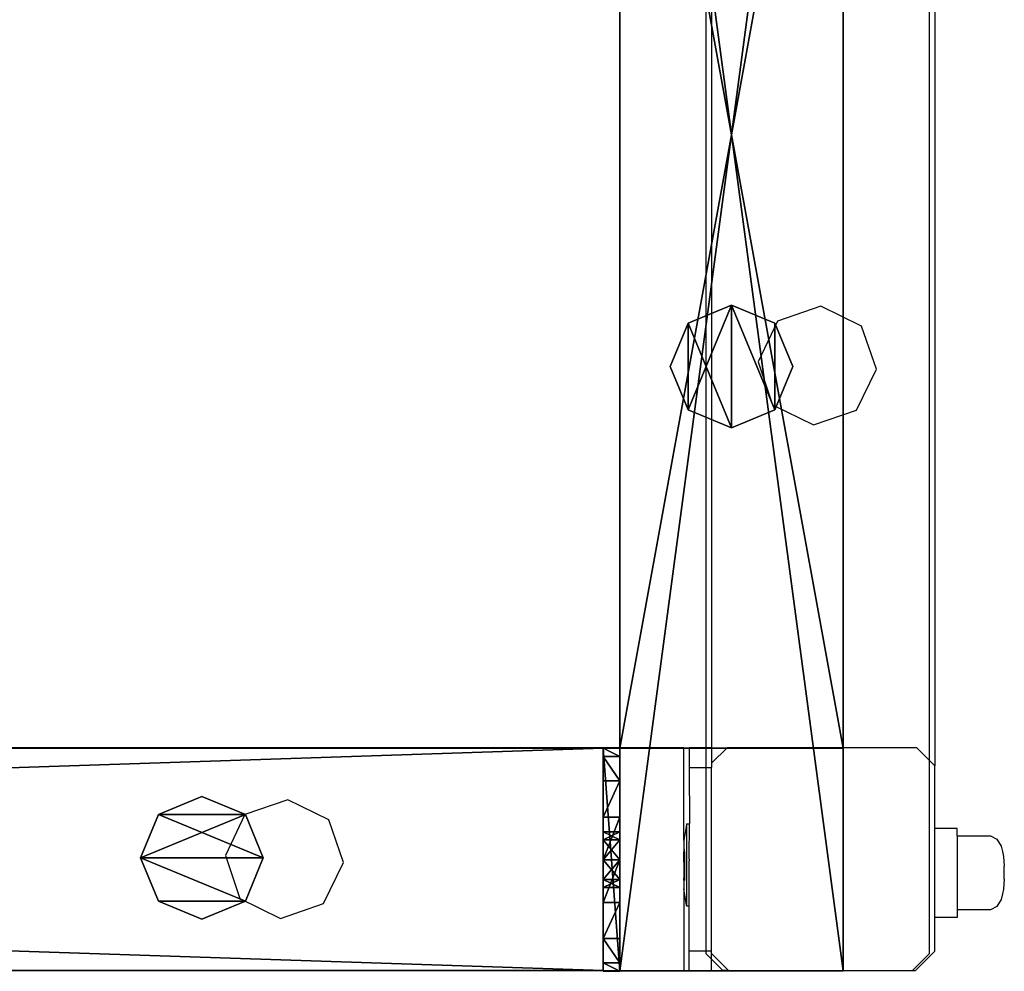
# Model space of a CAD drawing. Units: centimetres. Extents: x -1662 to 1660, y -904 to 901.
# Drawn here: x -828 to -810, y -823 to -806 of the extents above; entities that cross this region are included whole.
import ezdxf

# ---------------------------------------------------------------- set-up
doc = ezdxf.new("R2010")
doc.units = ezdxf.units.CM
doc.header["$LTSCALE"] = 2.54
doc.layers.get('0').update_dxf_attribs({"true_color": 0xff5454})
doc.layers.add('VP-EQ', color=7, linetype='Continuous', true_color=0x8a3492, plot=False)

# ---------------------------------------------------------------- blocks, each defined once
blk = doc.blocks.new('Grupuj_50')
at = {"color": 0}
mesh = blk.add_polyface(dxfattribs=at)
corners = [(0.1, 4, 8), (0.1, 0, 2.105), (0.1, 0, 8), (0.1, 0.152, 1.3), (0.1, 0.586, 0.617), (0.1, 1.646, 2.354), (0.1, 1.5, 2), (0.1, 1.235, 0.16), (0.1, 2, 2.5), (0.1, 2.354, 2.354), (0.1, 2.5, 2), (0.1, 2.765, 0.16), (0.1, 3.414, 0.617), (0.1, 3.848, 1.3), (0.1, 4, 2.105), (0.1, 2), (0.1, 1.646, 1.646), (0.1, 2, 1.5), (0.1, 2.354, 1.646)]
mesh.append_faces([[corners[k] for k in face] for face in [(0, 1, 2), (13, 0, 14)]], dxfattribs={"vtx0": -1, "color": 0})
mesh.append_faces([[corners[k] for k in face] for face in [(1, 0, 3), (3, 0, 4), (4, 6, 7), (5, 0, 8), (8, 0, 9), (9, 0, 10), (11, 0, 12), (12, 0, 13), (15, 17, 11)]], dxfattribs={"vtx0": -1, "vtx1": -1, "color": 0})
mesh.append_faces([[corners[k] for k in face] for face in [(4, 0, 5), (10, 0, 11)]], dxfattribs={"vtx0": -1, "vtx1": -1, "vtx2": -1, "color": 0})
mesh.append_faces([[corners[k] for k in face] for face in [(4, 5, 6), (6, 15, 7), (15, 6, 16), (15, 16, 17), (11, 17, 18), (11, 18, 10)]], dxfattribs={"vtx0": -1, "vtx2": -1, "color": 0})
mesh = blk.add_polyface(dxfattribs=at)
corners = [(0.1, 4, 8), (0.4, 4, 2.105), (0.1, 4, 2.105), (0.4, 4, 8)]
mesh.append_faces([[corners[k] for k in face] for face in [(0, 1, 2), (1, 0, 3)]], dxfattribs={"vtx0": -1, "color": 0})
mesh = blk.add_polyface(dxfattribs=at)
corners = [(0.4, 0, 8), (0.1, 4, 8), (0.1, 0, 8), (0.4, 4, 8)]
mesh.append_faces([[corners[k] for k in face] for face in [(0, 1, 2), (1, 0, 3)]], dxfattribs={"vtx0": -1, "color": 0})
mesh = blk.add_polyface(dxfattribs=at)
corners = [(0.1, 4, 2.105), (0.4, 3.848, 1.3), (0.1, 3.848, 1.3), (0.4, 4, 2.105)]
mesh.append_faces([[corners[k] for k in face] for face in [(0, 1, 2), (1, 0, 3)]], dxfattribs={"vtx0": -1, "color": 0})
mesh = blk.add_polyface(dxfattribs=at)
corners = [(0.4, 2), (0.4, 1.5, 2), (0.4, 1.235, 0.16), (0.4, 1.646, 1.646), (0.4, 2, 1.5), (0.4, 2.765, 0.16), (0.4, 2.354, 1.646), (0.4, 2.5, 2), (0.4, 0.152, 1.3), (0.4, 0, 8), (0.4, 0, 2.105), (0.4, 4, 8), (0.4, 0.586, 0.617), (0.4, 1.646, 2.354), (0.4, 2, 2.5), (0.4, 2.354, 2.354), (0.4, 3.414, 0.617), (0.4, 3.848, 1.3), (0.4, 4, 2.105)]
mesh.append_faces([[corners[k] for k in face] for face in [(8, 9, 10), (11, 17, 18)]], dxfattribs={"vtx0": -1, "color": 0})
mesh.append_faces([[corners[k] for k in face] for face in [(0, 1, 2), (1, 0, 3), (3, 0, 4), (4, 5, 6), (6, 5, 7), (9, 8, 11), (13, 12, 1)]], dxfattribs={"vtx0": -1, "vtx1": -1, "color": 0})
mesh.append_faces([[corners[k] for k in face] for face in [(11, 12, 13), (11, 7, 5)]], dxfattribs={"vtx0": -1, "vtx1": -1, "vtx2": -1, "color": 0})
mesh.append_faces([[corners[k] for k in face] for face in [(4, 0, 5), (11, 8, 12), (1, 12, 2), (11, 13, 14), (11, 14, 15), (11, 15, 7), (11, 5, 16), (11, 16, 17)]], dxfattribs={"vtx0": -1, "vtx2": -1, "color": 0})
mesh = blk.add_polyface(dxfattribs=at)
corners = [(0.1, 3.848, 1.3), (0.4, 3.414, 0.617), (0.1, 3.414, 0.617), (0.4, 3.848, 1.3)]
mesh.append_faces([[corners[k] for k in face] for face in [(0, 1, 2), (1, 0, 3)]], dxfattribs={"vtx0": -1, "color": 0})
mesh = blk.add_polyface(dxfattribs=at)
corners = [(0.4, 3.414, 0.617), (0.1, 2.765, 0.16), (0.1, 3.414, 0.617), (0.4, 2.765, 0.16)]
mesh.append_faces([[corners[k] for k in face] for face in [(0, 1, 2), (1, 0, 3)]], dxfattribs={"vtx0": -1, "color": 0})
mesh = blk.add_polyface(dxfattribs=at)
corners = [(0.4, 2.765, 0.16), (0.1, 2), (0.1, 2.765, 0.16), (0.4, 2)]
mesh.append_faces([[corners[k] for k in face] for face in [(0, 1, 2), (1, 0, 3)]], dxfattribs={"vtx0": -1, "color": 0})
mesh = blk.add_polyface(dxfattribs=at)
corners = [(0.4, 2.354, 2.354), (0.1, 2.5, 2), (0.4, 2.5, 2), (0.1, 2.354, 2.354)]
mesh.append_faces([[corners[k] for k in face] for face in [(0, 1, 2), (1, 0, 3)]], dxfattribs={"vtx0": -1, "color": 0})
mesh = blk.add_polyface(dxfattribs=at)
corners = [(0.4, 2.5, 2), (0.1, 2.354, 1.646), (0.4, 2.354, 1.646), (0.1, 2.5, 2)]
mesh.append_faces([[corners[k] for k in face] for face in [(0, 1, 2), (1, 0, 3)]], dxfattribs={"vtx0": -1, "color": 0})
mesh = blk.add_polyface(dxfattribs=at)
corners = [(0.4, 2.354, 2.354), (0.1, 2, 2.5), (0.1, 2.354, 2.354), (0.4, 2, 2.5)]
mesh.append_faces([[corners[k] for k in face] for face in [(0, 1, 2), (1, 0, 3)]], dxfattribs={"vtx0": -1, "color": 0})
mesh = blk.add_polyface(dxfattribs=at)
corners = [(0.4, 2, 1.5), (0.1, 2.354, 1.646), (0.1, 2, 1.5), (0.4, 2.354, 1.646)]
mesh.append_faces([[corners[k] for k in face] for face in [(0, 1, 2), (1, 0, 3)]], dxfattribs={"vtx0": -1, "color": 0})
mesh = blk.add_polyface(dxfattribs=at)
corners = [(0.4, 2, 2.5), (0.1, 1.646, 2.354), (0.1, 2, 2.5), (0.4, 1.646, 2.354)]
mesh.append_faces([[corners[k] for k in face] for face in [(0, 1, 2), (1, 0, 3)]], dxfattribs={"vtx0": -1, "color": 0})
mesh = blk.add_polyface(dxfattribs=at)
corners = [(0.4, 1.646, 1.646), (0.1, 2, 1.5), (0.1, 1.646, 1.646), (0.4, 2, 1.5)]
mesh.append_faces([[corners[k] for k in face] for face in [(0, 1, 2), (1, 0, 3)]], dxfattribs={"vtx0": -1, "color": 0})
mesh = blk.add_polyface(dxfattribs=at)
corners = [(0.4, 2), (0.1, 1.235, 0.16), (0.1, 2), (0.4, 1.235, 0.16)]
mesh.append_faces([[corners[k] for k in face] for face in [(0, 1, 2), (1, 0, 3)]], dxfattribs={"vtx0": -1, "color": 0})
mesh = blk.add_polyface(dxfattribs=at)
corners = [(0.1, 1.646, 2.354), (0.4, 1.5, 2), (0.1, 1.5, 2), (0.4, 1.646, 2.354)]
mesh.append_faces([[corners[k] for k in face] for face in [(0, 1, 2), (1, 0, 3)]], dxfattribs={"vtx0": -1, "color": 0})
mesh = blk.add_polyface(dxfattribs=at)
corners = [(0.1, 1.5, 2), (0.4, 1.646, 1.646), (0.1, 1.646, 1.646), (0.4, 1.5, 2)]
mesh.append_faces([[corners[k] for k in face] for face in [(0, 1, 2), (1, 0, 3)]], dxfattribs={"vtx0": -1, "color": 0})
mesh = blk.add_polyface(dxfattribs=at)
corners = [(0.4, 1.235, 0.16), (0.1, 0.586, 0.617), (0.1, 1.235, 0.16), (0.4, 0.586, 0.617)]
mesh.append_faces([[corners[k] for k in face] for face in [(0, 1, 2), (1, 0, 3)]], dxfattribs={"vtx0": -1, "color": 0})
mesh = blk.add_polyface(dxfattribs=at)
corners = [(0.4, 0.152, 1.3), (0.1, 0.586, 0.617), (0.4, 0.586, 0.617), (0.1, 0.152, 1.3)]
mesh.append_faces([[corners[k] for k in face] for face in [(0, 1, 2), (1, 0, 3)]], dxfattribs={"vtx0": -1, "color": 0})
mesh = blk.add_polyface(dxfattribs=at)
corners = [(0.4, 0, 2.105), (0.1, 0.152, 1.3), (0.4, 0.152, 1.3), (0.1, 0, 2.105)]
mesh.append_faces([[corners[k] for k in face] for face in [(0, 1, 2), (1, 0, 3)]], dxfattribs={"vtx0": -1, "color": 0})
mesh = blk.add_polyface(dxfattribs=at)
corners = [(0.4, 0, 8), (0.1, 0, 2.105), (0.4, 0, 2.105), (0.1, 0, 8)]
mesh.append_faces([[corners[k] for k in face] for face in [(0, 1, 2), (1, 0, 3)]], dxfattribs={"vtx0": -1, "color": 0})
blk = doc.blocks.new('Komponent_15')
at = {"color": 9, "true_color": 0xc8c8c8}
blk.add_blockref('Grupuj_50', (0, 0), dxfattribs=at)
blk = doc.blocks.new('Grupuj_183')
at = {"color": 0}
mesh = blk.add_polyface(dxfattribs=at)
corners = [(120.4, 0, 3.95), (0, 3.986, 3.95), (0, 0, 3.95), (120.4, 3.986, 3.95)]
mesh.append_faces([[corners[k] for k in face] for face in [(0, 1, 2), (1, 0, 3)]], dxfattribs={"vtx0": -1, "color": 0})
mesh = blk.add_polyface(dxfattribs=at)
corners = [(0, 3.986, 3.95), (120.4, 3.986), (0, 3.986), (120.4, 3.986, 3.95)]
mesh.append_faces([[corners[k] for k in face] for face in [(0, 1, 2), (1, 0, 3)]], dxfattribs={"vtx0": -1, "color": 0})
mesh = blk.add_polyface(dxfattribs=at)
corners = [(120.4, 3.986), (0, 0), (0, 3.986), (120.4, 0)]
mesh.append_faces([[corners[k] for k in face] for face in [(0, 1, 2), (1, 0, 3)]], dxfattribs={"vtx0": -1, "color": 0})
mesh = blk.add_polyface(dxfattribs=at)
corners = [(0, 0, 3.95), (0, 3.986), (0, 0), (0, 3.986, 3.95)]
mesh.append_faces([[corners[k] for k in face] for face in [(0, 1, 2), (1, 0, 3)]], dxfattribs={"vtx0": -1, "color": 0})
mesh = blk.add_polyface(dxfattribs=at)
corners = [(120.4, 0, 3.95), (0, 0), (120.4, 0), (0, 0, 3.95)]
mesh.append_faces([[corners[k] for k in face] for face in [(0, 1, 2), (1, 0, 3)]], dxfattribs={"vtx0": -1, "color": 0})
blk = doc.blocks.new('Komponent_92')
at = {"color": 0}
blk.add_blockref('Komponent_15', (-0.1, 0, -14), dxfattribs=at)
at = {"color": 9, "true_color": 0xc8c8c8}
blk.add_blockref('Grupuj_183', (0.3, 0, -9.95), dxfattribs=at)
blk = doc.blocks.new('Grupuj_158')
at = {"color": 0}
mesh = blk.add_polyface(dxfattribs=at)
corners = [(0.322, 1.878), (0.322, 0.322), (0, 1.1), (1.1, 0), (1.1, 2.2), (1.878, 1.878), (1.878, 0.322), (2.2, 1.1)]
mesh.append_faces([[corners[k] for k in face] for face in [(0, 1, 2), (6, 5, 7)]], dxfattribs={"vtx0": -1, "color": 0})
mesh.append_faces([[corners[k] for k in face] for face in [(1, 0, 3), (3, 5, 6)]], dxfattribs={"vtx0": -1, "vtx1": -1, "color": 0})
mesh.append_faces([[corners[k] for k in face] for face in [(3, 0, 4), (3, 4, 5)]], dxfattribs={"vtx0": -1, "vtx2": -1, "color": 0})
mesh = blk.add_polyface(dxfattribs=at)
corners = [(0.322, 0.322, 71), (0.322, 1.878, 71), (0, 1.1, 71), (1.1, 0, 71), (1.1, 2.2, 71), (1.878, 0.322, 71), (1.878, 1.878, 71), (2.2, 1.1, 71)]
mesh.append_faces([[corners[k] for k in face] for face in [(0, 1, 2), (6, 5, 7)]], dxfattribs={"vtx0": -1, "color": 0})
mesh.append_faces([[corners[k] for k in face] for face in [(1, 3, 4), (4, 5, 6)]], dxfattribs={"vtx0": -1, "vtx1": -1, "color": 0})
mesh.append_faces([[corners[k] for k in face] for face in [(1, 0, 3), (4, 3, 5)]], dxfattribs={"vtx0": -1, "vtx2": -1, "color": 0})
mesh = blk.add_polyface(dxfattribs=at)
corners = [(0.322, 1.878, 71), (1.1, 2.2), (0.322, 1.878), (1.1, 2.2, 71)]
mesh.append_faces([[corners[k] for k in face] for face in [(0, 1, 2), (1, 0, 3)]], dxfattribs={"vtx0": -1, "color": 0})
mesh = blk.add_polyface(dxfattribs=at)
corners = [(1.1, 2.2, 71), (1.878, 1.878), (1.1, 2.2), (1.878, 1.878, 71)]
mesh.append_faces([[corners[k] for k in face] for face in [(0, 1, 2), (1, 0, 3)]], dxfattribs={"vtx0": -1, "color": 0})
mesh = blk.add_polyface(dxfattribs=at)
corners = [(0.322, 1.878, 71), (0, 1.1), (0, 1.1, 71), (0.322, 1.878)]
mesh.append_faces([[corners[k] for k in face] for face in [(0, 1, 2), (1, 0, 3)]], dxfattribs={"vtx0": -1, "color": 0})
mesh = blk.add_polyface(dxfattribs=at)
corners = [(1.878, 1.878), (2.2, 1.1, 71), (2.2, 1.1), (1.878, 1.878, 71)]
mesh.append_faces([[corners[k] for k in face] for face in [(0, 1, 2), (1, 0, 3)]], dxfattribs={"vtx0": -1, "color": 0})
mesh = blk.add_polyface(dxfattribs=at)
corners = [(0, 1.1, 71), (0.322, 0.322), (0.322, 0.322, 71), (0, 1.1)]
mesh.append_faces([[corners[k] for k in face] for face in [(0, 1, 2), (1, 0, 3)]], dxfattribs={"vtx0": -1, "color": 0})
mesh = blk.add_polyface(dxfattribs=at)
corners = [(2.2, 1.1), (1.878, 0.322, 71), (1.878, 0.322), (2.2, 1.1, 71)]
mesh.append_faces([[corners[k] for k in face] for face in [(0, 1, 2), (1, 0, 3)]], dxfattribs={"vtx0": -1, "color": 0})
mesh = blk.add_polyface(dxfattribs=at)
corners = [(1.1, 0, 71), (0.322, 0.322), (1.1, 0), (0.322, 0.322, 71)]
mesh.append_faces([[corners[k] for k in face] for face in [(0, 1, 2), (1, 0, 3)]], dxfattribs={"vtx0": -1, "color": 0})
mesh = blk.add_polyface(dxfattribs=at)
corners = [(1.878, 0.322, 71), (1.1, 0), (1.878, 0.322), (1.1, 0, 71)]
mesh.append_faces([[corners[k] for k in face] for face in [(0, 1, 2), (1, 0, 3)]], dxfattribs={"vtx0": -1, "color": 0})
blk = doc.blocks.new('Komponent_89')
at = {"color": 9, "true_color": 0xc8c8c8}
blk.add_blockref('Grupuj_158', (0, 0), dxfattribs=at)
blk = doc.blocks.new('Grupuj_184')
at = {"color": 0}
mesh = blk.add_polyface(dxfattribs=at)
corners = [(4, 30.021, 0.029), (0, 0.029, 0.029), (0, 30.021, 0.029), (4, 0.029, 0.029)]
mesh.append_faces([[corners[k] for k in face] for face in [(0, 1, 2), (1, 0, 3)]], dxfattribs={"vtx0": -1, "color": 0})
mesh = blk.add_polyface(dxfattribs=at)
corners = [(0, 30.021, 75.429), (4, 30.021, 0.029), (0, 30.021, 0.029), (4, 30.021, 75.429)]
mesh.append_faces([[corners[k] for k in face] for face in [(0, 1, 2), (1, 0, 3)]], dxfattribs={"vtx0": -1, "color": 0})
mesh = blk.add_polyface(dxfattribs=at)
corners = [(4, 0.029, 75.429), (0, 30.021, 75.429), (0, 0.029, 75.429), (4, 30.021, 75.429)]
mesh.append_faces([[corners[k] for k in face] for face in [(0, 1, 2), (1, 0, 3)]], dxfattribs={"vtx0": -1, "color": 0})
mesh = blk.add_polyface(dxfattribs=at)
corners = [(0, 0.029, 75.429), (0, 4.029, 71.429), (0, 0.029, 0.029), (0, 30.021, 75.429), (0, 26.029, 71.429), (0, 4.029, 0.429), (0, 30.021, 0.029), (0, 26.029, 0.429)]
mesh.append_faces([[corners[k] for k in face] for face in [(0, 1, 2), (1, 3, 4), (2, 5, 6), (5, 2, 1), (6, 4, 3)]], dxfattribs={"vtx0": -1, "vtx1": -1, "color": 0})
mesh.append_faces([[corners[k] for k in face] for face in [(1, 0, 3), (6, 5, 7), (6, 7, 4)]], dxfattribs={"vtx0": -1, "vtx2": -1, "color": 0})
mesh = blk.add_polyface(dxfattribs=at)
corners = [(4, 0.029, 0.029), (4, 4.029, 0.429), (4, 0.029, 75.429), (4, 30.021, 0.029), (4, 26.029, 0.429), (4, 26.029, 71.429), (4, 4.029, 71.429), (4, 30.021, 75.429)]
mesh.append_faces([[corners[k] for k in face] for face in [(0, 1, 2), (1, 3, 4), (4, 3, 5), (2, 6, 7), (6, 2, 1), (7, 5, 3)]], dxfattribs={"vtx0": -1, "vtx1": -1, "color": 0})
mesh.append_faces([[corners[k] for k in face] for face in [(1, 0, 3), (7, 6, 5)]], dxfattribs={"vtx0": -1, "vtx2": -1, "color": 0})
mesh = blk.add_polyface(dxfattribs=at)
corners = [(4, 4.029, 0.429), (0, 26.029, 0.429), (0, 4.029, 0.429), (4, 26.029, 0.429)]
mesh.append_faces([[corners[k] for k in face] for face in [(0, 1, 2), (1, 0, 3)]], dxfattribs={"vtx0": -1, "color": 0})
mesh = blk.add_polyface(dxfattribs=at)
corners = [(4, 26.029, 71.429), (0, 4.029, 71.429), (0, 26.029, 71.429), (4, 4.029, 71.429)]
mesh.append_faces([[corners[k] for k in face] for face in [(0, 1, 2), (1, 0, 3)]], dxfattribs={"vtx0": -1, "color": 0})
mesh = blk.add_polyface(dxfattribs=at)
corners = [(4, 26.029, 71.429), (0, 26.029, 0.429), (4, 26.029, 0.429), (0, 26.029, 71.429)]
mesh.append_faces([[corners[k] for k in face] for face in [(0, 1, 2), (1, 0, 3)]], dxfattribs={"vtx0": -1, "color": 0})
mesh = blk.add_polyface(dxfattribs=at)
corners = [(0, 4.029, 71.429), (4, 4.029, 0.429), (0, 4.029, 0.429), (4, 4.029, 71.429)]
mesh.append_faces([[corners[k] for k in face] for face in [(0, 1, 2), (1, 0, 3)]], dxfattribs={"vtx0": -1, "color": 0})
mesh = blk.add_polyface(dxfattribs=at)
corners = [(4, 0.029, 75.429), (0, 0.029, 0.029), (4, 0.029, 0.029), (0, 0.029, 75.429)]
mesh.append_faces([[corners[k] for k in face] for face in [(0, 1, 2), (1, 0, 3)]], dxfattribs={"vtx0": -1, "color": 0})
blk = doc.blocks.new('Komponent_93')
at = {"color": 9, "true_color": 0xc8c8c8}
blk.add_blockref('Grupuj_184', (0, 0), dxfattribs=at)
at = {"color": 0}
for p in [(0.9, 18.086, 0.429), (0.9, 9.486, 0.429)]:
    blk.add_blockref('Komponent_89', p, dxfattribs=at)
blk = doc.blocks.new('Grupuj_189')
at = {"color": 0}
mesh = blk.add_polyface(dxfattribs=at)
corners = [(0.322, 1.878), (0.322, 0.322), (0, 1.1), (1.1, 2.2), (1.1, 0), (1.878, 1.878), (1.878, 0.322), (2.2, 1.1)]
mesh.append_faces([[corners[k] for k in face] for face in [(0, 1, 2), (6, 5, 7)]], dxfattribs={"vtx0": -1, "color": 0})
mesh.append_faces([[corners[k] for k in face] for face in [(1, 3, 4), (4, 5, 6)]], dxfattribs={"vtx0": -1, "vtx1": -1, "color": 0})
mesh.append_faces([[corners[k] for k in face] for face in [(1, 0, 3), (4, 3, 5)]], dxfattribs={"vtx0": -1, "vtx2": -1, "color": 0})
mesh = blk.add_polyface(dxfattribs=at)
corners = [(0.322, 0.322, 61.599), (0.322, 1.878, 61.599), (0, 1.1, 61.599), (1.1, 0, 61.599), (1.1, 2.2, 61.599), (1.878, 1.878, 61.599), (1.878, 0.322, 61.599), (2.2, 1.1, 61.599)]
mesh.append_faces([[corners[k] for k in face] for face in [(0, 1, 2), (5, 6, 7)]], dxfattribs={"vtx0": -1, "color": 0})
mesh.append_faces([[corners[k] for k in face] for face in [(1, 3, 4), (4, 3, 5)]], dxfattribs={"vtx0": -1, "vtx1": -1, "color": 0})
mesh.append_faces([[corners[k] for k in face] for face in [(1, 0, 3), (5, 3, 6)]], dxfattribs={"vtx0": -1, "vtx2": -1, "color": 0})
mesh = blk.add_polyface(dxfattribs=at)
corners = [(0.322, 1.878, 61.599), (1.1, 2.2), (0.322, 1.878), (1.1, 2.2, 61.599)]
mesh.append_faces([[corners[k] for k in face] for face in [(0, 1, 2), (1, 0, 3)]], dxfattribs={"vtx0": -1, "color": 0})
mesh = blk.add_polyface(dxfattribs=at)
corners = [(1.1, 2.2, 61.599), (1.878, 1.878), (1.1, 2.2), (1.878, 1.878, 61.599)]
mesh.append_faces([[corners[k] for k in face] for face in [(0, 1, 2), (1, 0, 3)]], dxfattribs={"vtx0": -1, "color": 0})
mesh = blk.add_polyface(dxfattribs=at)
corners = [(0.322, 1.878, 61.599), (0, 1.1), (0, 1.1, 61.599), (0.322, 1.878)]
mesh.append_faces([[corners[k] for k in face] for face in [(0, 1, 2), (1, 0, 3)]], dxfattribs={"vtx0": -1, "color": 0})
mesh = blk.add_polyface(dxfattribs=at)
corners = [(1.878, 1.878), (2.2, 1.1, 61.599), (2.2, 1.1), (1.878, 1.878, 61.599)]
mesh.append_faces([[corners[k] for k in face] for face in [(0, 1, 2), (1, 0, 3)]], dxfattribs={"vtx0": -1, "color": 0})
mesh = blk.add_polyface(dxfattribs=at)
corners = [(0, 1.1, 61.599), (0.322, 0.322), (0.322, 0.322, 61.599), (0, 1.1)]
mesh.append_faces([[corners[k] for k in face] for face in [(0, 1, 2), (1, 0, 3)]], dxfattribs={"vtx0": -1, "color": 0})
mesh = blk.add_polyface(dxfattribs=at)
corners = [(2.2, 1.1), (1.878, 0.322, 61.599), (1.878, 0.322), (2.2, 1.1, 61.599)]
mesh.append_faces([[corners[k] for k in face] for face in [(0, 1, 2), (1, 0, 3)]], dxfattribs={"vtx0": -1, "color": 0})
mesh = blk.add_polyface(dxfattribs=at)
corners = [(1.1, 0, 61.599), (0.322, 0.322), (1.1, 0), (0.322, 0.322, 61.599)]
mesh.append_faces([[corners[k] for k in face] for face in [(0, 1, 2), (1, 0, 3)]], dxfattribs={"vtx0": -1, "color": 0})
mesh = blk.add_polyface(dxfattribs=at)
corners = [(1.878, 0.322, 61.599), (1.1, 0), (1.878, 0.322), (1.1, 0, 61.599)]
mesh.append_faces([[corners[k] for k in face] for face in [(0, 1, 2), (1, 0, 3)]], dxfattribs={"vtx0": -1, "color": 0})
blk = doc.blocks.new('Komponent_94')
at = {"color": 9, "true_color": 0xc8c8c8}
blk.add_blockref('Grupuj_189', (0, 0), dxfattribs=at)
blk = doc.blocks.new('Grupuj_195')
at = {"color": 0}
for name, p in [('Komponent_92', (4, 26, 81.4)), ('Komponent_93', (0, -0.029, -0.029))]:
    blk.add_blockref(name, p, dxfattribs=at)
at = {"color": 0, "zscale": -1}
blk.add_blockref('Komponent_92', (4, 26, -0.1), dxfattribs=at)
at = {"color": 0, "rotation": 90.00000000000001}
blk.add_blockref('Komponent_94', (12.59, 26.865, 9.85), dxfattribs=at)
blk = doc.blocks.new('Komponent_90')
at = {"color": 0, "extrusion": (0, 0, -1), "zscale": -1, "rotation": 180}
blk.add_blockref('Grupuj_195', (-56.1, 3.341), dxfattribs=at)
blk = doc.blocks.new('Grupuj_175')
at = {"color": 0, "extrusion": (0, 0, -1), "zscale": -1, "rotation": 360}
blk.add_blockref('Komponent_90', (-241.6, 0), dxfattribs=at)
blk = doc.blocks.new('Grupuj_16')
at = {"color": 0, "rotation": 269.9999999999999}
blk.add_blockref('Grupuj_175', (107.015, 2658.161, 0.425), dxfattribs=at)
blk = doc.blocks.new('2408A')
at = {"layer": 'VP-EQ', "color": 0}
for p, q in [((10031.415, -704.008), (10031.415, -678.311)), ((10031.415, -704.008), (10031.415, -678.311)), ((10035.515, -681.658), (10035.515, -704.337)), ((10035.515, -681.658), (10035.515, -704.337)), ((10031.515, -681.704), (10031.515, -704.008)), ((10031.515, -681.704), (10031.515, -704.008)), ((10035.415, -681.759), (10035.415, -704.237)), ((10035.415, -681.759), (10035.415, -704.237)), ((10033.469, -696.098), (10032.698, -696.364)), ((10033.469, -696.098), (10032.698, -696.364)), ((10034.201, -696.455), (10033.469, -696.098)), ((10034.201, -696.455), (10033.469, -696.098)), ((10032.698, -696.364), (10032.35, -697.097)), ((10032.698, -696.364), (10032.35, -697.097)), ((10034.467, -697.225), (10034.201, -696.455)), ((10034.467, -697.225), (10034.201, -696.455)), ((10032.35, -697.097), (10032.607, -697.867)), ((10032.35, -697.097), (10032.607, -697.867)), ((10034.11, -697.958), (10034.467, -697.225)), ((10034.11, -697.958), (10034.467, -697.225)), ((10032.607, -697.867), (10033.34, -698.224)), ((10032.607, -697.867), (10033.34, -698.224)), ((10033.34, -698.224), (10034.11, -697.958)), ((10033.34, -698.224), (10034.11, -697.958)), ((9976.912, -704.008), (10031.015, -704.008)), ((9976.912, -704.008), (10031.015, -704.008)), ((10031.016, -705.678), (10031.015, -704.008)), ((10031.016, -705.678), (10031.015, -704.008)), ((10031.115, -704.008), (10031.415, -704.008)), ((10031.115, -704.008), (10031.115, -704.365)), ((10031.115, -704.008), (10031.415, -704.008)), ((10031.115, -704.008), (10031.115, -704.365)), ((10031.415, -704.008), (10031.515, -704.008)), ((10031.415, -704.365), (10031.415, -704.008)), ((10031.415, -704.008), (10031.515, -704.008)), ((10031.415, -704.365), (10031.415, -704.008)), ((10031.799, -704.008), (10031.515, -704.292)), ((10031.515, -704.008), (10031.515, -704.292)), ((10031.799, -704.008), (10031.515, -704.292)), ((10031.515, -704.008), (10031.515, -704.292)), ((10031.799, -704.008), (10035.186, -704.008)), ((10031.799, -704.008), (10035.186, -704.008)), ((10035.186, -704.008), (10035.415, -704.237)), ((10035.186, -704.008), (10035.415, -704.237)), ((10035.415, -704.237), (10035.515, -704.337)), ((10035.415, -704.237), (10035.415, -707.705)), ((10035.415, -704.237), (10035.515, -704.337)), ((10035.415, -704.237), (10035.415, -707.705)), ((10031.115, -704.365), (10031.415, -704.365)), ((10031.115, -704.365), (10031.116, -705.378)), ((10031.115, -704.365), (10031.415, -704.365)), ((10031.115, -704.365), (10031.116, -705.378)), ((10031.415, -704.365), (10031.515, -704.365)), ((10031.415, -707.651), (10031.415, -704.365)), ((10031.415, -704.365), (10031.515, -704.365)), ((10031.415, -707.651), (10031.415, -704.365)), ((10031.515, -704.292), (10031.515, -704.365)), ((10031.515, -704.292), (10031.515, -704.365)), ((10031.515, -707.651), (10031.515, -704.365)), ((10031.515, -707.651), (10031.515, -704.365)), ((10035.515, -705.458), (10035.515, -704.337)), ((10035.515, -705.458), (10035.515, -704.337)), ((10023.92, -704.945), (10023.149, -705.211)), ((10023.92, -704.945), (10023.149, -705.211)), ((10024.653, -705.302), (10023.92, -704.945)), ((10024.653, -705.302), (10023.92, -704.945)), ((10023.149, -705.211), (10022.801, -705.944)), ((10023.149, -705.211), (10022.801, -705.944)), ((10024.918, -706.072), (10024.653, -705.302)), ((10024.918, -706.072), (10024.653, -705.302)), ((10031.066, -705.386), (10031.016, -705.678)), ((10031.066, -705.386), (10031.016, -705.678)), ((10031.066, -705.386), (10031.065, -706.836)), ((10031.066, -705.386), (10031.065, -706.836)), ((10031.066, -705.378), (10031.066, -705.386)), ((10031.066, -705.378), (10031.116, -705.378)), ((10031.066, -705.378), (10031.066, -705.386)), ((10031.066, -705.378), (10031.116, -705.378)), ((10031.115, -705.987), (10031.116, -705.378)), ((10031.115, -705.987), (10031.116, -705.378)), ((10035.915, -705.458), (10035.515, -705.458)), ((10035.515, -707.058), (10035.515, -705.458)), ((10035.915, -705.458), (10035.515, -705.458)), ((10035.515, -707.058), (10035.515, -705.458)), ((10035.915, -705.592), (10035.915, -705.458)), ((10035.915, -705.592), (10035.915, -705.458)), ((10035.915, -705.592), (10036.515, -705.592)), ((10035.915, -705.592), (10035.915, -706.92)), ((10035.915, -705.592), (10036.515, -705.592)), ((10035.915, -705.592), (10035.915, -706.92)), ((10036.515, -705.592), (10036.628, -705.652)), ((10036.515, -705.592), (10036.628, -705.652)), ((10036.628, -705.652), (10036.704, -705.776)), ((10036.628, -705.652), (10036.704, -705.776)), ((10031.016, -705.678), (10031.015, -705.833)), ((10031.016, -705.678), (10031.015, -705.833)), ((10031.015, -705.833), (10031.031, -705.831)), ((10031.015, -705.833), (10031.031, -705.831)), ((10031.015, -705.833), (10031.015, -705.878)), ((10031.015, -705.833), (10031.015, -705.878)), ((10031.031, -705.878), (10031.031, -705.831)), ((10031.031, -705.878), (10031.031, -705.831)), ((10036.704, -705.776), (10036.727, -705.874)), ((10036.704, -705.776), (10036.727, -705.874)), ((10022.801, -705.944), (10023.058, -706.714)), ((10022.801, -705.944), (10023.058, -706.714)), ((10031.015, -705.878), (10031.031, -705.878)), ((10031.015, -706.064), (10031.015, -705.878)), ((10031.015, -705.878), (10031.031, -705.878)), ((10031.015, -706.064), (10031.015, -705.878)), ((10031.031, -705.878), (10031.031, -706.064)), ((10031.031, -705.878), (10031.031, -706.064)), ((10031.115, -706.008), (10031.115, -705.987)), ((10031.115, -706.008), (10031.115, -705.987)), ((10031.115, -706.008), (10031.115, -706.043)), ((10031.115, -706.008), (10031.115, -706.043)), ((10036.727, -705.874), (10036.744, -705.96)), ((10036.727, -705.874), (10036.744, -705.96)), ((10036.744, -705.96), (10036.76, -706.134)), ((10036.744, -705.96), (10036.76, -706.134)), ((10024.561, -706.805), (10024.918, -706.072)), ((10024.561, -706.805), (10024.918, -706.072)), ((10031.015, -706.064), (10031.031, -706.064)), ((10031.015, -706.064), (10031.015, -706.157)), ((10031.015, -706.064), (10031.031, -706.064)), ((10031.015, -706.064), (10031.015, -706.157)), ((10031.015, -706.157), (10031.031, -706.157)), ((10031.015, -706.157), (10031.015, -706.344)), ((10031.015, -706.157), (10031.031, -706.157)), ((10031.015, -706.157), (10031.015, -706.344)), ((10031.031, -706.064), (10031.031, -706.157)), ((10031.031, -706.064), (10031.031, -706.157)), ((10031.031, -706.157), (10031.031, -706.344)), ((10031.031, -706.157), (10031.031, -706.344)), ((10031.115, -706.844), (10031.115, -706.043)), ((10031.115, -706.844), (10031.115, -706.043)), ((10036.76, -706.371), (10036.76, -706.134)), ((10036.76, -706.371), (10036.76, -706.134)), ((10031.015, -706.344), (10031.031, -706.344)), ((10031.015, -706.389), (10031.015, -706.344)), ((10031.015, -706.344), (10031.031, -706.344)), ((10031.015, -706.389), (10031.015, -706.344)), ((10031.031, -706.344), (10031.031, -706.391)), ((10031.031, -706.344), (10031.031, -706.391)), ((10036.76, -706.371), (10036.744, -706.547)), ((10036.76, -706.371), (10036.744, -706.547)), ((10031.015, -706.389), (10031.031, -706.391)), ((10031.015, -706.389), (10031.015, -706.544)), ((10031.015, -706.389), (10031.031, -706.391)), ((10031.015, -706.389), (10031.015, -706.544)), ((10031.065, -706.836), (10031.015, -706.544)), ((10031.015, -706.544), (10031.015, -708.008)), ((10031.065, -706.836), (10031.015, -706.544)), ((10031.015, -706.544), (10031.015, -708.008)), ((10036.744, -706.547), (10036.727, -706.634)), ((10036.744, -706.547), (10036.727, -706.634)), ((10023.058, -706.714), (10023.791, -707.071)), ((10023.058, -706.714), (10023.791, -707.071)), ((10036.727, -706.634), (10036.704, -706.733)), ((10036.727, -706.634), (10036.704, -706.733)), ((10023.791, -707.071), (10024.561, -706.805)), ((10023.791, -707.071), (10024.561, -706.805)), ((10031.065, -706.844), (10031.065, -706.836)), ((10031.065, -706.844), (10031.065, -706.836)), ((10031.065, -706.844), (10031.115, -706.844)), ((10031.065, -706.844), (10031.115, -706.844)), ((10031.115, -707.651), (10031.115, -706.844)), ((10031.115, -707.651), (10031.115, -706.844)), ((10036.628, -706.859), (10036.515, -706.92)), ((10036.628, -706.859), (10036.515, -706.92)), ((10036.704, -706.733), (10036.628, -706.859)), ((10036.704, -706.733), (10036.628, -706.859)), ((10035.915, -707.058), (10035.515, -707.058)), ((10035.515, -707.658), (10035.515, -707.058)), ((10035.915, -707.058), (10035.515, -707.058)), ((10035.515, -707.658), (10035.515, -707.058)), ((10036.515, -706.92), (10035.915, -706.92)), ((10035.915, -706.92), (10035.915, -707.058)), ((10036.515, -706.92), (10035.915, -706.92)), ((10035.915, -706.92), (10035.915, -707.058)), ((10031.115, -707.651), (10031.415, -707.651)), ((10031.115, -708.008), (10031.115, -707.651)), ((10031.115, -707.651), (10031.415, -707.651)), ((10031.115, -708.008), (10031.115, -707.651)), ((10031.415, -707.651), (10031.515, -707.651)), ((10031.415, -707.705), (10031.415, -707.651)), ((10031.415, -707.651), (10031.515, -707.651)), ((10031.415, -707.705), (10031.415, -707.651)), ((10031.515, -707.805), (10031.415, -707.705)), ((10031.515, -707.805), (10031.415, -707.705)), ((10031.515, -707.704), (10031.515, -707.651)), ((10031.515, -707.704), (10031.515, -707.651)), ((10031.515, -707.805), (10031.515, -707.704)), ((10031.819, -708.008), (10031.515, -707.704)), ((10031.515, -707.805), (10031.515, -707.704)), ((10031.819, -708.008), (10031.515, -707.704)), ((10035.113, -708.008), (10035.415, -707.705)), ((10035.113, -708.008), (10035.415, -707.705)), ((10035.515, -707.658), (10035.166, -708.008)), ((10035.515, -707.658), (10035.166, -708.008)), ((10031.515, -708.008), (10031.515, -707.805)), ((10031.718, -708.008), (10031.515, -707.805)), ((10031.515, -708.008), (10031.515, -707.805)), ((10031.718, -708.008), (10031.515, -707.805)), ((9976.912, -708.008), (10031.015, -708.008)), ((9976.912, -708.008), (10031.015, -708.008)), ((10031.115, -708.008), (10031.515, -708.008)), ((10031.115, -708.008), (10031.515, -708.008)), ((10031.819, -708.008), (10031.718, -708.008)), ((10031.819, -708.008), (10031.718, -708.008)), ((10031.819, -708.008), (10035.113, -708.008)), ((10031.819, -708.008), (10035.113, -708.008)), ((10035.113, -708.008), (10035.166, -708.008)), ((10035.113, -708.008), (10035.166, -708.008))]:
    blk.add_line(p, q, dxfattribs=at)

msp = doc.modelspace()

# ---------------------------------------------------------------- block references
at = {"color": 0, "rotation": 90.00000000000004}
msp.add_blockref('Grupuj_16', (1659.858, -903.719, 0), dxfattribs=at)
at = {"layer": 'VP-EQ', "color": 0}
msp.add_blockref('2408A', (-10846.673, -115.343), dxfattribs=at)

doc.saveas('drawing.dxf')
